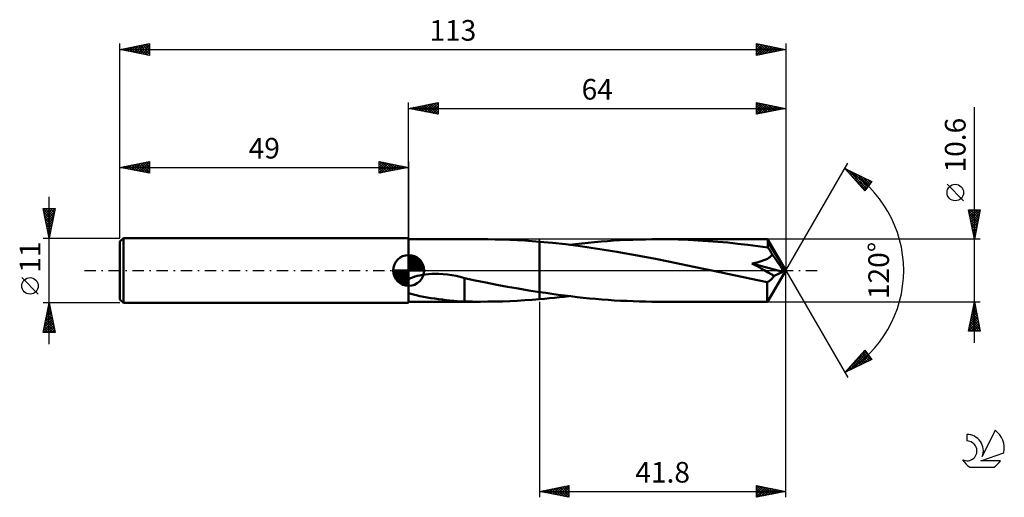
# Model space of a CAD drawing. Units: millimetres. Extents: x -17 to 150, y -38 to 43.
import ezdxf
from ezdxf.enums import TextEntityAlignment as Align

# ---------------------------------------------------------------- set-up
doc = ezdxf.new("R2010")
doc.units = ezdxf.units.MM
doc.header["$LTSCALE"] = 4.8
doc.linetypes.add('LONGDASH_DASH', pattern=[0.85, 0.4, -0.2, 0.05, -0.2])
for name, color, linetype in [('1', 4, 'CONTINUOUS'), ('2', 7, 'CONTINUOUS'), ('4', 2, 'LONGDASH_DASH'), ('CUT', 1, 'CONTINUOUS'), ('NOCUT', 7, 'CONTINUOUS'), ('SK1', 4, 'CONTINUOUS'), ('SK2', 7, 'CONTINUOUS'), ('SK4', 2, 'LONGDASH_DASH'), ('SK6', 5, 'CONTINUOUS')]:
    doc.layers.add(name, color=color, linetype=linetype)
doc.styles.get("Standard").update_dxf_attribs({"font": 'Monospac821 BT'})

msp = doc.modelspace()

# ---------------------------------------------------------------- linework, layer by layer
at = {"layer": '1', "color": 4, "linetype": 'CONTINUOUS', "lineweight": 50}
for p, q in [((49, 5.3), (61.12, 5.3)), ((49, -5.3), (49, 5.3)), ((62.42, 5.29), (61.17, 5.3)), ((63.67, 5.27), (62.42, 5.29)), ((64.92, 5.24), (63.67, 5.27)), ((66.18, 5.19), (64.92, 5.24)), ((67.43, 5.13), (66.18, 5.19)), ((68.69, 5.06), (67.43, 5.13)), ((69.94, 4.97), (68.69, 5.06)), ((82.72, 4.99), (83.8, 5.06)), ((83.8, 5.06), (84.88, 5.12)), ((84.88, 5.12), (85.96, 5.18)), ((85.96, 5.18), (87.04, 5.22)), ((87.04, 5.22), (88.12, 5.26)), ((88.12, 5.26), (89.19, 5.28)), ((89.19, 5.28), (90.27, 5.3)), ((90.27, 5.3), (91.36, 5.3)), ((93.05, 5.29), (91.36, 5.3)), ((109.89, 5.3), (91.36, 5.3)), ((94.74, 5.25), (93.05, 5.29)), ((96.43, 5.19), (94.74, 5.25)), ((98.11, 5.11), (96.43, 5.19)), ((99.8, 5), (98.11, 5.11)), ((109.9, 5.3), (109.89, 5.3)), ((109.89, 5.3), (109.89, 5.3)), ((109.89, 5.3), (109.89, 5.3)), ((109.89, 5.3), (109.89, 5.3)), ((109.89, 5.3), (109.89, 5.3)), ((109.89, 5.3), (109.89, 5.3)), ((109.9, 5.28), (109.9, 5.3)), ((113, 0), (109.9, 5.3)), ((109.91, 5.26), (109.9, 5.28)), ((109.91, 5.23), (109.91, 5.26)), ((109.92, 5.19), (109.91, 5.23)), ((109.92, 5.14), (109.92, 5.19)), ((109.93, 5.08), (109.92, 5.14)), ((109.93, 5.02), (109.93, 5.08)), ((109.94, 4.95), (109.93, 5.02)), ((71.2, 4.87), (69.94, 4.97)), ((73.4, 4.67), (71.2, 4.87)), ((71.2, 4.87), (71.2, 4.87)), ((71.2, 4.87), (71.2, 4.87)), ((71.2, 4.87), (71.2, 4.87)), ((71.2, 4.87), (71.2, 4.87)), ((71.2, 4.87), (71.2, 4.87)), ((71.2, -3.66), (71.2, 4.87)), ((71.2, -4.87), (71.2, 4.87)), ((75.59, 4.44), (73.4, 4.67)), ((77.77, 4.17), (75.59, 4.44)), ((76.25, 4.36), (77.33, 4.48)), ((77.33, 4.48), (78.4, 4.6)), ((79.95, 3.86), (77.77, 4.17)), ((78.4, 4.6), (79.48, 4.71)), ((79.48, 4.71), (80.56, 4.81)), ((82.15, 3.53), (79.95, 3.86)), ((80.56, 4.81), (81.64, 4.9)), ((81.64, 4.9), (82.72, 4.99)), ((84.34, 3.17), (82.15, 3.53)), ((101.49, 4.87), (99.8, 5)), ((103.17, 4.72), (101.49, 4.87)), ((104.86, 4.54), (103.17, 4.72)), ((106.55, 4.35), (104.86, 4.54)), ((108.24, 4.13), (106.55, 4.35)), ((109.94, 3.9), (108.24, 4.13)), ((109.94, 4.87), (109.94, 4.95)), ((113, 0), (109.94, 4.87)), ((109.94, 3.9), (109.94, 4.87)), ((110.05, 3.75), (109.94, 3.9)), ((110.16, 3.59), (110.05, 3.75)), ((110.27, 3.43), (110.16, 3.59)), ((110.38, 3.26), (110.27, 3.43)), ((86.53, 2.78), (84.34, 3.17)), ((88.71, 2.38), (86.53, 2.78)), ((90.9, 1.96), (88.71, 2.38)), ((93.07, 1.52), (90.9, 1.96)), ((109.12, 1.67), (109.28, 1.73)), ((109.28, 1.73), (109.43, 1.79)), ((109.43, 1.79), (109.59, 1.85)), ((109.59, 1.85), (109.74, 1.93)), ((109.74, 1.93), (109.89, 2)), ((109.89, 2), (110.04, 2.09)), ((110.04, 2.09), (110.17, 2.18)), ((110.17, 2.18), (110.3, 2.27)), ((110.3, 2.27), (110.42, 2.38)), ((110.48, 3.09), (110.38, 3.26)), ((110.42, 2.38), (110.53, 2.49)), ((110.59, 2.92), (110.48, 3.09)), ((110.53, 2.49), (110.62, 2.61)), ((110.69, 2.74), (110.59, 2.92)), ((110.62, 2.61), (110.69, 2.74)), ((111.3, 1.87), (110.69, 2.74)), ((111.66, 1.34), (111.3, 1.87)), ((95.24, 1.07), (93.07, 1.52)), ((97.41, 0.62), (95.24, 1.07)), ((99.59, 0.16), (97.41, 0.62)), ((101.79, -0.31), (99.59, 0.16)), ((107.25, 1.17), (107.42, 1.21)), ((107.79, 0.89), (107.25, 1.17)), ((112.52, -0.22), (107.25, 1.17)), ((107.42, 1.21), (107.59, 1.24)), ((107.59, 1.24), (107.76, 1.28)), ((107.76, 1.28), (107.94, 1.32)), ((108.34, 0.59), (107.79, 0.89)), ((107.94, 1.32), (108.11, 1.37)), ((108.11, 1.37), (108.28, 1.41)), ((108.28, 1.41), (108.46, 1.46)), ((108.9, 0.28), (108.34, 0.59)), ((108.46, 1.46), (108.63, 1.51)), ((108.63, 1.51), (108.79, 1.56)), ((108.79, 1.56), (108.96, 1.61)), ((109.45, -0.03), (108.9, 0.28)), ((108.96, 1.61), (109.12, 1.67)), ((109.9, -5.3), (113, 0)), ((111.9, 0.98), (111.66, 1.34)), ((112.07, 0.73), (111.9, 0.98)), ((112.19, 0.53), (112.07, 0.73)), ((112.29, 0.37), (112.19, 0.53)), ((112.36, 0.24), (112.29, 0.37)), ((112.38, 0.15), (112.33, 0.24)), ((113, 0), (112.33, 0.24)), ((112.36, 0.24), (112.33, 0.24)), ((113, 0), (112.36, 0.24)), ((112.41, 0.08), (112.38, 0.15)), ((112.44, 0.01), (112.41, 0.08)), ((112.47, -0.05), (112.44, 0.01)), ((49, -1.45), (49.32, -1.31)), ((49.32, -1.31), (49.68, -1.17)), ((49.68, -1.17), (50.06, -1.05)), ((50.06, -1.05), (50.47, -0.93)), ((50.47, -0.93), (50.9, -0.83)), ((50.9, -0.83), (51.36, -0.75)), ((51.36, -0.75), (51.85, -0.67)), ((51.85, -0.67), (52.37, -0.61)), ((52.37, -0.61), (52.92, -0.57)), ((52.92, -0.57), (53.5, -0.56)), ((54.1, -0.56), (53.5, -0.56)), ((54.84, -0.6), (54.1, -0.56)), ((55.58, -0.67), (54.84, -0.6)), ((56.31, -0.78), (55.58, -0.67)), ((57.04, -0.92), (56.31, -0.78)), ((57.76, -1.08), (57.04, -0.92)), ((58.48, -1.28), (57.76, -1.08)), ((58.48, -2.78), (58.48, -1.28)), ((60.29, -1.7), (58.48, -1.32)), ((103.12, -0.59), (101.79, -0.31)), ((104.45, -0.87), (103.12, -0.59)), ((105.79, -1.15), (104.45, -0.87)), ((107.13, -1.43), (105.79, -1.15)), ((108.47, -1.7), (107.13, -1.43)), ((109.99, -0.33), (109.45, -0.03)), ((110.51, -0.63), (109.99, -0.33)), ((110.29, -1.72), (110.4, -1.63)), ((110.4, -1.63), (110.51, -1.53)), ((111, -0.93), (110.51, -0.63)), ((110.51, -1.53), (110.61, -1.42)), ((110.61, -1.42), (110.72, -1.31)), ((110.72, -1.31), (110.82, -1.19)), ((110.82, -1.19), (110.91, -1.06)), ((110.91, -1.06), (111, -0.93)), ((111, -0.93), (112.52, -0.22)), ((112.49, -0.11), (112.47, -0.05)), ((112.5, -0.17), (112.49, -0.11)), ((112.52, -0.22), (112.5, -0.17)), ((58.48, -2.78), (58.47, -2.78)), ((58.47, -5.27), (58.47, -2.78)), ((58.48, -2.78), (58.48, -2.78)), ((58.48, -2.78), (58.48, -2.78)), ((58.48, -2.78), (58.48, -2.78)), ((58.48, -2.78), (58.48, -2.78)), ((58.48, -2.78), (58.48, -2.78)), ((62.11, -2.06), (60.29, -1.7)), ((63.94, -2.41), (62.11, -2.06)), ((65.75, -2.75), (63.94, -2.41)), ((67.57, -3.07), (65.75, -2.75)), ((69.39, -3.38), (67.57, -3.07)), ((109.82, -1.96), (108.47, -1.7)), ((109.82, -1.96), (109.93, -1.92)), ((109.82, -2.26), (109.82, -1.96)), ((109.82, -2.55), (109.82, -2.26)), ((109.82, -2.83), (109.82, -2.55)), ((109.82, -3.11), (109.82, -2.83)), ((109.82, -3.38), (109.82, -3.11)), ((109.93, -1.92), (110.05, -1.86)), ((110.05, -1.86), (110.17, -1.79)), ((110.17, -1.79), (110.29, -1.72)), ((49.62, -4.04), (49, -3.84)), ((50.25, -4.21), (49.62, -4.04)), ((50.88, -4.35), (50.25, -4.21)), ((51.52, -4.47), (50.88, -4.35)), ((52.15, -4.59), (51.52, -4.47)), ((52.79, -4.69), (52.15, -4.59)), ((53.43, -4.78), (52.79, -4.69)), ((54.08, -4.87), (53.43, -4.78)), ((54.72, -4.95), (54.08, -4.87)), ((55.37, -5.03), (54.72, -4.95)), ((68.69, -5.06), (69.94, -4.97)), ((71.2, -3.66), (69.39, -3.38)), ((69.94, -4.97), (71.2, -4.87)), ((71.2, -3.66), (71.2, -3.66)), ((71.2, -3.66), (71.2, -3.66)), ((71.2, -3.66), (71.2, -3.66)), ((71.2, -3.66), (71.2, -3.66)), ((71.2, -3.66), (71.2, -3.66)), ((72.26, -3.82), (71.2, -3.66)), ((71.2, -4.87), (72.04, -4.8)), ((71.2, -4.87), (71.2, -4.87)), ((71.2, -4.87), (71.2, -4.87)), ((71.2, -4.87), (71.2, -4.87)), ((71.2, -4.87), (71.2, -4.87)), ((71.2, -4.87), (71.2, -4.87)), ((72.04, -4.8), (72.88, -4.72)), ((73.32, -3.98), (72.26, -3.82)), ((72.88, -4.72), (73.72, -4.64)), ((74.39, -4.12), (73.32, -3.98)), ((73.72, -4.64), (74.57, -4.55)), ((75.45, -4.26), (74.39, -4.12)), ((74.57, -4.55), (75.41, -4.46)), ((75.41, -4.46), (76.25, -4.36)), ((76.51, -4.39), (75.45, -4.26)), ((77.57, -4.51), (76.51, -4.39)), ((78.62, -4.63), (77.57, -4.51)), ((79.68, -4.73), (78.62, -4.63)), ((80.73, -4.83), (79.68, -4.73)), ((81.78, -4.92), (80.73, -4.83)), ((82.84, -5), (81.78, -4.92)), ((83.9, -5.07), (82.84, -5)), ((109.82, -3.63), (109.82, -3.38)), ((109.83, -3.87), (109.82, -3.63)), ((109.83, -4.09), (109.83, -3.87)), ((109.83, -4.3), (109.83, -4.09)), ((109.84, -4.49), (109.83, -4.3)), ((109.84, -4.65), (109.84, -4.49)), ((109.85, -4.8), (109.84, -4.65)), ((109.85, -4.93), (109.85, -4.8)), ((109.86, -5.04), (109.85, -4.93)), ((49, -5.3), (61.12, -5.3)), ((56.01, -5.09), (55.37, -5.03)), ((56.64, -5.15), (56.01, -5.09)), ((57.26, -5.2), (56.64, -5.15)), ((57.87, -5.24), (57.26, -5.2)), ((58.47, -5.27), (57.87, -5.24)), ((58.92, -5.28), (58.47, -5.27)), ((59.37, -5.29), (58.92, -5.28)), ((59.82, -5.29), (59.37, -5.29)), ((60.27, -5.3), (59.82, -5.29)), ((60.72, -5.3), (60.27, -5.3)), ((61.17, -5.3), (60.72, -5.3)), ((61.17, -5.3), (62.42, -5.29)), ((62.42, -5.29), (63.67, -5.27)), ((63.67, -5.27), (64.92, -5.24)), ((64.92, -5.24), (66.18, -5.19)), ((66.18, -5.19), (67.43, -5.13)), ((67.43, -5.13), (68.69, -5.06)), ((84.97, -5.13), (83.9, -5.07)), ((86.03, -5.18), (84.97, -5.13)), ((87.09, -5.22), (86.03, -5.18)), ((88.16, -5.26), (87.09, -5.22)), ((89.22, -5.28), (88.16, -5.26)), ((90.29, -5.3), (89.22, -5.28)), ((91.36, -5.3), (90.29, -5.3)), ((91.36, -5.3), (109.89, -5.3)), ((109.86, -5.13), (109.86, -5.04)), ((109.87, -5.2), (109.86, -5.13)), ((109.88, -5.26), (109.87, -5.2)), ((109.88, -5.29), (109.88, -5.26)), ((109.89, -5.3), (109.88, -5.29)), ((109.89, -5.3), (109.89, -5.3)), ((109.89, -5.3), (109.89, -5.3)), ((109.89, -5.3), (109.89, -5.3)), ((109.89, -5.3), (109.89, -5.3)), ((109.89, -5.3), (109.89, -5.3)), ((109.89, -5.3), (109.9, -5.3))]:
    msp.add_line(p, q, dxfattribs=at)
at = {"layer": '2', "color": 7, "linetype": 'CONTINUOUS', "lineweight": 25}
for p, q in [((49, 5.3), (49, 28.5)), ((49, 27.5), (54, 28.5)), ((52.12, 26.88), (53.68, 28.44)), ((53.66, 28.43), (54, 28.09)), ((54, 28.5), (54, 26.5)), ((108, 26.5), (108, 28.5)), ((108, 28.5), (113, 27.5)), ((108, 28.44), (108.05, 28.49)), ((108, 28.02), (108.4, 28.42)), ((108.4, 28.42), (109.94, 26.89)), ((113, 28.5), (113, 0)), ((49, 27.5), (113, 27.5)), ((54, 26.5), (49, 27.5)), ((49.06, 27.51), (49.1, 27.48)), ((49.29, 27.44), (49.43, 27.59)), ((49.42, 27.58), (49.63, 27.37)), ((49.64, 27.37), (49.96, 27.69)), ((49.77, 27.65), (50.16, 27.27)), ((50, 27.3), (50.49, 27.8)), ((50.12, 27.72), (50.69, 27.16)), ((50.35, 27.23), (51.02, 27.9)), ((50.48, 27.8), (51.22, 27.06)), ((50.7, 27.16), (51.56, 28.01)), ((50.83, 27.87), (51.75, 26.95)), ((51.06, 27.09), (52.09, 28.12)), ((51.19, 27.94), (52.28, 26.84)), ((51.41, 27.02), (52.62, 28.22)), ((51.54, 28.01), (52.81, 26.74)), ((51.76, 26.95), (53.15, 28.33)), ((51.89, 28.08), (53.34, 26.63)), ((52.25, 28.15), (53.87, 26.53)), ((52.47, 26.81), (54, 28.33)), ((52.6, 28.22), (54, 26.82)), ((52.82, 26.74), (54, 27.91)), ((52.95, 28.29), (54, 27.24)), ((53.18, 26.66), (54, 27.49)), ((53.31, 28.36), (54, 27.67)), ((53.53, 26.59), (54, 27.06)), ((108, 28.4), (109.58, 26.82)), ((108, 27.59), (108.75, 28.35)), ((108, 27.17), (109.11, 28.28)), ((108, 26.75), (109.46, 28.21)), ((108, 27.97), (109.23, 26.75)), ((108, 27.55), (108.87, 26.67)), ((113, 27.5), (108, 26.5)), ((108, 27.13), (108.52, 26.6)), ((108.22, 26.54), (109.82, 28.14)), ((108.75, 26.65), (110.17, 28.07)), ((108.93, 28.31), (110.29, 26.96)), ((109.28, 26.76), (110.52, 28)), ((109.46, 28.21), (110.64, 27.03)), ((109.81, 26.86), (110.88, 27.92)), ((109.99, 28.1), (111, 27.1)), ((110.34, 26.97), (111.23, 27.85)), ((110.52, 28), (111.35, 27.17)), ((110.87, 27.07), (111.58, 27.78)), ((111.05, 27.89), (111.7, 27.24)), ((111.4, 27.18), (111.94, 27.71)), ((111.59, 27.78), (112.06, 27.31)), ((111.94, 27.29), (112.29, 27.64)), ((112.12, 27.68), (112.41, 27.38)), ((112.47, 27.39), (112.64, 27.57)), ((112.65, 27.57), (112.76, 27.45)), ((113, 27.5), (113, 27.5)), ((145, -12.3), (145, 27.7)), ((53.89, 26.52), (54, 26.64)), ((108, 26.7), (108.17, 26.53)), ((113, 0), (123.5, 18.19)), ((123, 17.32), (127.59, 15.1)), ((126.38, 13.5), (123, 17.32)), ((123.06, 17.25), (123.08, 17.28)), ((123.26, 17.03), (123.37, 17.14)), ((123.46, 16.8), (123.66, 17)), ((123.62, 17.02), (126.71, 13.93)), ((123.66, 16.58), (123.94, 16.86)), ((123.86, 16.35), (124.23, 16.73)), ((123.8, 16.42), (126.52, 13.69)), ((124.05, 16.13), (124.51, 16.59)), ((124.25, 15.9), (124.8, 16.45)), ((124.45, 16.62), (126.89, 14.18)), ((124.45, 15.68), (125.08, 16.31)), ((124.65, 15.45), (125.37, 16.17)), ((124.85, 15.23), (125.66, 16.03)), ((125.05, 15), (125.94, 15.89)), ((125.25, 14.78), (126.23, 15.76)), ((125.27, 16.22), (127.07, 14.42)), ((125.45, 14.55), (126.51, 15.62)), ((125.65, 14.33), (126.8, 15.48)), ((125.85, 14.1), (127.08, 15.34)), ((126.05, 13.88), (127.37, 15.2)), ((126.09, 15.82), (127.26, 14.66)), ((127.59, 15.1), (126.38, 13.5)), ((126.92, 15.42), (127.44, 14.9)), ((126.25, 13.65), (127.27, 14.68)), ((143.15, 11.82), (140.35, 14.62)), ((145, 5.3), (144, 10.3)), ((144, 10.3), (146, 10.3)), ((144.02, 10.2), (145.65, 8.56)), ((144.06, 9.99), (144.38, 10.3)), ((144.13, 9.63), (144.8, 10.3)), ((144.2, 9.28), (145.22, 10.3)), ((144.27, 8.93), (145.65, 10.3)), ((144.34, 10.3), (145.72, 8.92)), ((144.35, 8.57), (145.98, 10.21)), ((144.77, 10.3), (145.79, 9.27)), ((146, 10.3), (145, 5.3)), ((145.19, 10.3), (145.87, 9.63)), ((145.61, 10.3), (145.94, 9.98)), ((144.13, 9.67), (145.58, 8.21)), ((144.23, 9.14), (145.51, 7.86)), ((144.34, 8.61), (145.44, 7.5)), ((144.42, 8.22), (145.88, 9.68)), ((144.49, 7.87), (145.77, 9.15)), ((144.56, 7.51), (145.66, 8.62)), ((144.44, 8.08), (145.37, 7.15)), ((144.55, 7.55), (145.3, 6.8)), ((144.63, 7.16), (145.56, 8.09)), ((144.66, 7.01), (145.23, 6.44)), ((144.7, 6.81), (145.45, 7.56)), ((144.77, 6.45), (145.35, 7.03)), ((146, 5.3), (109.94, 5.3)), ((144.76, 6.48), (145.16, 6.09)), ((144.84, 6.1), (145.24, 6.5)), ((144.87, 5.95), (145.09, 5.74)), ((144.91, 5.74), (145.13, 5.97)), ((144.98, 5.39), (145.03, 5.44)), ((144.98, 5.42), (145.02, 5.38)), ((113, -38.5), (113, 0)), ((113, 0), (123.5, -18.19)), ((71.2, -5.3), (71.2, -38.5)), ((109.94, -5.3), (146, -5.3)), ((144, -10.3), (145, -5.3)), ((144.65, -7.05), (145.23, -6.47)), ((144.73, -6.64), (145.4, -7.31)), ((144.76, -6.52), (145.16, -6.11)), ((144.8, -6.28), (145.3, -6.78)), ((144.86, -5.99), (145.09, -5.76)), ((144.87, -5.93), (145.19, -6.25)), ((144.94, -5.58), (145.08, -5.71)), ((144.97, -5.46), (145.02, -5.41)), ((145, -5.3), (146, -10.3)), ((144.12, -9.7), (145.59, -8.23)), ((144.23, -9.17), (145.52, -7.88)), ((144.33, -8.64), (145.45, -7.53)), ((144.44, -8.11), (145.37, -7.17)), ((144.45, -8.05), (145.83, -9.43)), ((144.52, -7.7), (145.72, -8.9)), ((144.54, -7.58), (145.3, -6.82)), ((144.59, -7.34), (145.61, -8.37)), ((144.66, -6.99), (145.51, -7.84)), ((144.01, -10.23), (145.66, -8.59)), ((144.1, -9.82), (144.58, -10.3)), ((144.17, -9.47), (145, -10.3)), ((144.24, -9.11), (145.43, -10.3)), ((144.31, -8.76), (145.85, -10.3)), ((144.37, -10.3), (145.73, -8.94)), ((144.38, -8.4), (145.93, -9.96)), ((144.79, -10.3), (145.8, -9.29)), ((145.22, -10.3), (145.87, -9.65)), ((145.64, -10.3), (145.94, -10)), ((146, -10.3), (144, -10.3)), ((144.03, -10.17), (144.15, -10.3)), ((123, -17.32), (126.38, -13.5)), ((123.18, -17.12), (126.56, -13.74)), ((123.78, -16.94), (126.74, -13.98)), ((124.6, -16.54), (126.92, -14.22)), ((125.07, -14.98), (125.97, -15.88)), ((125.27, -14.75), (126.26, -15.74)), ((125.43, -16.14), (127.11, -14.46)), ((125.47, -14.53), (126.54, -15.6)), ((125.67, -14.3), (126.83, -15.46)), ((125.87, -14.08), (127.12, -15.32)), ((126.07, -13.85), (127.4, -15.19)), ((126.25, -15.74), (127.29, -14.7)), ((126.27, -13.63), (127.13, -14.49)), ((126.38, -13.5), (127.59, -15.1)), ((127.07, -15.35), (127.47, -14.94)), ((127.59, -15.1), (123, -17.32)), ((123.68, -16.55), (123.97, -16.85)), ((123.88, -16.33), (124.26, -16.71)), ((124.08, -16.1), (124.54, -16.57)), ((124.28, -15.88), (124.83, -16.43)), ((124.48, -15.65), (125.12, -16.29)), ((124.67, -15.43), (125.4, -16.16)), ((124.87, -15.2), (125.69, -16.02)), ((123.08, -17.23), (123.12, -17.26)), ((123.28, -17), (123.4, -17.13)), ((123.48, -16.78), (123.69, -16.99)), ((71.2, -37.5), (76.2, -36.5)), ((73.76, -38.01), (75.04, -36.73)), ((74.12, -38.08), (75.57, -36.63)), ((74.47, -38.15), (76.1, -36.52)), ((75.08, -36.72), (76.2, -37.84)), ((75.43, -36.65), (76.2, -37.42)), ((75.79, -36.58), (76.2, -36.99)), ((76.14, -36.51), (76.2, -36.57)), ((76.2, -36.5), (76.2, -38.5)), ((108, -38.5), (108, -36.5)), ((108, -36.5), (113, -37.5)), ((108, -36.51), (109.65, -38.17)), ((108, -36.64), (108.12, -36.52)), ((108, -37.07), (108.47, -36.59)), ((108, -37.49), (108.83, -36.67)), ((108, -37.92), (109.18, -36.74)), ((108.51, -36.6), (110.01, -38.1)), ((109.04, -36.71), (110.36, -38.03)), ((71.2, -37.5), (113, -37.5)), ((76.2, -38.5), (71.2, -37.5)), ((71.29, -37.52), (71.33, -37.47)), ((71.55, -37.43), (71.72, -37.6)), ((71.64, -37.59), (71.86, -37.37)), ((71.9, -37.36), (72.25, -37.71)), ((71.99, -37.66), (72.39, -37.26)), ((72.25, -37.29), (72.78, -37.82)), ((72.35, -37.73), (72.92, -37.16)), ((72.61, -37.22), (73.31, -37.92)), ((72.7, -37.8), (73.45, -37.05)), ((72.96, -37.15), (73.84, -38.03)), ((73.05, -37.87), (73.98, -36.94)), ((73.31, -37.08), (74.37, -38.13)), ((73.41, -37.94), (74.51, -36.84)), ((73.67, -37.01), (74.9, -38.24)), ((74.02, -36.94), (75.43, -38.35)), ((74.37, -36.87), (75.96, -38.45)), ((74.73, -36.79), (76.2, -38.27)), ((74.82, -38.22), (76.2, -36.85)), ((75.18, -38.3), (76.2, -37.27)), ((75.53, -38.37), (76.2, -37.7)), ((75.88, -38.44), (76.2, -38.12)), ((108, -38.34), (109.53, -36.81)), ((108, -36.94), (109.3, -38.24)), ((108, -37.36), (108.95, -38.31)), ((113, -37.5), (108, -38.5)), ((108, -37.79), (108.59, -38.38)), ((108, -38.21), (108.24, -38.45)), ((108.33, -38.43), (109.89, -36.88)), ((108.86, -38.33), (110.24, -36.95)), ((109.39, -38.22), (110.6, -37.02)), ((109.57, -36.81), (110.72, -37.96)), ((109.92, -38.12), (110.95, -37.09)), ((110.1, -36.92), (111.07, -37.89)), ((110.45, -38.01), (111.3, -37.16)), ((110.63, -37.03), (111.42, -37.82)), ((110.98, -37.9), (111.66, -37.23)), ((111.16, -37.13), (111.78, -37.74)), ((111.51, -37.8), (112.01, -37.3)), ((111.69, -37.24), (112.13, -37.67)), ((112.04, -37.69), (112.36, -37.37)), ((112.23, -37.35), (112.48, -37.6)), ((112.57, -37.59), (112.72, -37.44)), ((112.76, -37.45), (112.84, -37.53))]:
    msp.add_line(p, q, dxfattribs=at)
msp.add_circle((141.75, 13.22), 1.4, dxfattribs=at)
msp.add_arc((113, 0), 20, 300, 60, dxfattribs=at)
at = {"layer": '4', "color": 2, "linetype": 'LONGDASH_DASH', "lineweight": 25}
msp.add_line((49, 0), (113, 0), dxfattribs=at)
at = {"layer": 'CUT', "color": 1, "linetype": 'CONTINUOUS', "lineweight": 25}
for p, q in [((109.94, 5.3), (71.2, 5.3)), ((71.2, 5.3), (71.2, 0)), ((113, 0), (109.94, 5.3)), ((71.2, 0), (113, 0))]:
    msp.add_line(p, q, dxfattribs=at)
at = {"layer": 'NOCUT', "color": 7, "linetype": 'CONTINUOUS', "lineweight": 25}
for p, q in [((71.2, 5.3), (49, 5.3)), ((49, 5.3), (49, 0)), ((71.2, 0), (71.2, 5.3)), ((71.2, 5.3), (71.2, 5.3)), ((71.2, 5.3), (71.2, 0)), ((71.2, 5.3), (71.2, 0)), ((49, 0), (71.2, 0))]:
    msp.add_line(p, q, dxfattribs=at)
at = {"layer": 'SK1', "color": 4, "linetype": 'CONTINUOUS', "lineweight": 50}
for p, q in [((0.6, 5.5), (0, 4.9)), ((49, 5.5), (0.6, 5.5)), ((0.6, 5.5), (0.6, -5.5)), ((0, 4.9), (0, -4.9)), ((49, 0), (49, 2.62)), ((49, 2.56), (49.07, 2.62)), ((49, 2.19), (49.41, 2.59)), ((49, 2.56), (51.56, 0)), ((49, 1.81), (49.71, 2.53)), ((49, 1.44), (49.99, 2.43)), ((49, 1.07), (50.24, 2.31)), ((49, 2.19), (51.19, 0)), ((49, 0.7), (50.47, 2.17)), ((49, 0.33), (50.68, 2.01)), ((49, 1.81), (50.81, 0)), ((49.04, 0), (50.88, 1.83)), ((49.32, 2.6), (51.6, 0.32)), ((49.8, 2.5), (51.5, 0.8)), ((50.56, 2.11), (51.11, 1.56)), ((49, 0), (46.38, 0)), ((46.38, -0.07), (46.44, 0)), ((46.41, -0.41), (46.81, 0)), ((46.47, -0.71), (47.19, 0)), ((46.57, -0.99), (47.56, 0)), ((46.69, -1.24), (47.93, 0)), ((46.73, 0), (49, -2.27)), ((46.83, -1.47), (48.3, 0)), ((46.99, -1.68), (48.67, 0)), ((47.1, 0), (49, -1.9)), ((47.47, 0), (49, -1.53)), ((47.84, 0), (49, -1.16)), ((48.22, 0), (49, -0.78)), ((48.59, 0), (49, -0.41)), ((48.96, 0), (49, -0.04)), ((49, 1.44), (50.44, 0)), ((49, 1.07), (50.07, 0)), ((49, 0.7), (49.7, 0)), ((49, 0.33), (49.33, 0)), ((49, 0), (51.62, 0)), ((49, -2.62), (49, 0)), ((49.41, 0), (51.05, 1.64)), ((49.78, 0), (51.21, 1.42)), ((50.16, 0), (51.34, 1.19)), ((50.53, 0), (51.45, 0.93)), ((50.9, 0), (51.54, 0.65)), ((51.27, 0), (51.6, 0.33)), ((46.38, -0.02), (48.98, -2.62)), ((46.41, -0.42), (48.58, -2.59)), ((46.55, -0.93), (48.07, -2.45)), ((47.17, -1.88), (49, -0.04)), ((47.36, -2.05), (49, -0.41)), ((47.58, -2.21), (49, -0.78)), ((47.81, -2.34), (49, -1.16)), ((48.07, -2.45), (49, -1.53)), ((48.35, -2.54), (49, -1.9)), ((48.67, -2.6), (49, -2.27)), ((0, -4.9), (0.6, -5.5)), ((0.6, -5.5), (49, -5.5))]:
    msp.add_line(p, q, dxfattribs=at)
for start, end in [(90, 180), (0, 90), (180, 270), (270, 0)]:
    msp.add_arc((49, 0), 2.62, start, end, dxfattribs=at)
at = {"layer": 'SK2', "color": 7, "linetype": 'CONTINUOUS', "lineweight": 25}
for p, q in [((0, 11), (0, 38.5)), ((0, 37.5), (5, 38.5)), ((3.14, 36.87), (4.71, 38.44)), ((4.93, 38.49), (5, 38.41)), ((5, 38.5), (5, 36.5)), ((108, 36.5), (108, 38.5)), ((108, 38.5), (113, 37.5)), ((108, 38.26), (108.2, 38.46)), ((108.1, 38.48), (109.73, 36.85)), ((113, 38.5), (113, 0)), ((0, 37.5), (113, 37.5)), ((5, 36.5), (0, 37.5)), ((0.31, 37.44), (0.47, 37.59)), ((0.33, 37.57), (0.5, 37.4)), ((0.67, 37.37), (1, 37.7)), ((0.68, 37.64), (1.03, 37.29)), ((1.02, 37.3), (1.53, 37.81)), ((1.04, 37.71), (1.56, 37.19)), ((1.37, 37.23), (2.06, 37.91)), ((1.39, 37.78), (2.09, 37.08)), ((1.73, 37.15), (2.59, 38.02)), ((1.74, 37.85), (2.62, 36.98)), ((2.08, 37.08), (3.12, 38.12)), ((2.1, 37.92), (3.15, 36.87)), ((2.43, 37.01), (3.65, 38.23)), ((2.45, 37.99), (3.68, 36.76)), ((2.79, 36.94), (4.18, 38.34)), ((2.81, 38.06), (4.21, 36.66)), ((3.16, 38.13), (4.74, 36.55)), ((3.49, 36.8), (5, 38.31)), ((3.51, 38.2), (5, 36.71)), ((3.85, 36.73), (5, 37.88)), ((3.87, 38.27), (5, 37.14)), ((4.2, 36.66), (5, 37.46)), ((4.22, 38.34), (5, 37.56)), ((4.55, 36.59), (5, 37.03)), ((4.57, 38.41), (5, 37.99)), ((108, 37.84), (108.55, 38.39)), ((108, 37.41), (108.91, 38.32)), ((108, 36.99), (109.26, 38.25)), ((108, 36.56), (109.61, 38.18)), ((108, 38.16), (109.38, 36.78)), ((108, 37.73), (109.03, 36.71)), ((113, 37.5), (108, 36.5)), ((108, 37.31), (108.67, 36.63)), ((108, 36.88), (108.32, 36.56)), ((108.45, 36.59), (109.97, 38.11)), ((108.63, 38.37), (110.09, 36.92)), ((108.98, 36.7), (110.32, 38.04)), ((109.16, 38.27), (110.44, 36.99)), ((109.51, 36.8), (110.67, 37.97)), ((109.69, 38.16), (110.79, 37.06)), ((110.04, 36.91), (111.03, 37.89)), ((110.22, 38.06), (111.15, 37.13)), ((110.57, 37.01), (111.38, 37.82)), ((110.75, 37.95), (111.5, 37.2)), ((111.1, 37.12), (111.73, 37.75)), ((111.28, 37.84), (111.86, 37.27)), ((111.63, 37.23), (112.09, 37.68)), ((111.81, 37.74), (112.21, 37.34)), ((112.16, 37.33), (112.44, 37.61)), ((112.34, 37.63), (112.56, 37.41)), ((112.69, 37.44), (112.8, 37.54)), ((112.87, 37.53), (112.92, 37.48)), ((4.91, 36.52), (5, 36.61)), ((0, 5.5), (0, 18.5)), ((0, 17.5), (5, 18.5)), ((3.09, 16.88), (4.64, 18.43)), ((4.52, 18.4), (5, 17.93)), ((4.88, 18.48), (5, 18.35)), ((5, 18.5), (5, 16.5)), ((44, 16.5), (44, 18.5)), ((44, 18.5), (49, 17.5)), ((44, 18.33), (44.14, 18.47)), ((44, 17.91), (44.49, 18.4)), ((44.1, 18.48), (45.73, 16.85)), ((49, 18.5), (49, 5.5)), ((0, 17.5), (49, 17.5)), ((5, 16.5), (0, 17.5)), ((0.26, 17.45), (0.39, 17.58)), ((0.28, 17.56), (0.42, 17.42)), ((0.62, 17.38), (0.92, 17.68)), ((0.63, 17.63), (0.95, 17.31)), ((0.97, 17.31), (1.45, 17.79)), ((0.99, 17.7), (1.48, 17.2)), ((1.32, 17.24), (1.98, 17.9)), ((1.34, 17.77), (2.01, 17.1)), ((1.68, 17.16), (2.51, 18)), ((1.69, 17.84), (2.54, 16.99)), ((2.03, 17.09), (3.05, 18.11)), ((2.05, 17.91), (3.07, 16.89)), ((2.38, 17.02), (3.58, 18.22)), ((2.4, 17.98), (3.6, 16.78)), ((2.74, 16.95), (4.11, 18.32)), ((2.76, 18.05), (4.13, 16.67)), ((3.11, 18.12), (4.66, 16.57)), ((3.44, 16.81), (5, 18.37)), ((3.46, 18.19), (5, 16.65)), ((3.8, 16.74), (5, 17.94)), ((3.82, 18.26), (5, 17.08)), ((4.15, 16.67), (5, 17.52)), ((4.17, 18.33), (5, 17.5)), ((4.5, 16.6), (5, 17.09)), ((44, 17.49), (44.85, 18.33)), ((44, 17.06), (45.2, 18.26)), ((44, 16.64), (45.55, 18.19)), ((44, 18.15), (45.38, 16.78)), ((44, 17.73), (45.02, 16.7)), ((49, 17.5), (44, 16.5)), ((44, 17.3), (44.67, 16.63)), ((44, 16.88), (44.32, 16.56)), ((44.36, 16.57), (45.91, 18.12)), ((44.63, 18.37), (46.08, 16.92)), ((44.89, 16.68), (46.26, 18.05)), ((45.16, 18.27), (46.44, 16.99)), ((45.42, 16.78), (46.61, 17.98)), ((45.69, 18.16), (46.79, 17.06)), ((45.95, 16.89), (46.97, 17.91)), ((46.22, 18.06), (47.14, 17.13)), ((46.48, 17), (47.32, 17.84)), ((46.75, 17.95), (47.5, 17.2)), ((47.01, 17.1), (47.67, 17.77)), ((47.28, 17.84), (47.85, 17.27)), ((47.54, 17.21), (48.03, 17.69)), ((47.81, 17.74), (48.21, 17.34)), ((48.07, 17.31), (48.38, 17.62)), ((48.34, 17.63), (48.56, 17.41)), ((48.6, 17.42), (48.73, 17.55)), ((48.87, 17.53), (48.91, 17.48)), ((4.86, 16.53), (5, 16.67)), ((-12, -12.5), (-12, 12.5)), ((-12, 5.5), (-13, 10.5)), ((-13, 10.5), (-11, 10.5)), ((-12.98, 10.39), (-11.35, 8.76)), ((-12.94, 10.19), (-12.62, 10.5)), ((-12.87, 9.83), (-12.2, 10.5)), ((-12.8, 9.48), (-11.78, 10.5)), ((-12.73, 9.13), (-11.35, 10.5)), ((-12.66, 10.5), (-11.28, 9.11)), ((-12.65, 8.77), (-11.02, 10.41)), ((-12.24, 10.5), (-11.21, 9.47)), ((-11, 10.5), (-12, 5.5)), ((-11.81, 10.5), (-11.14, 9.82)), ((-11.39, 10.5), (-11.06, 10.18)), ((-12.87, 9.86), (-11.42, 8.41)), ((-12.77, 9.33), (-11.49, 8.05)), ((-12.66, 8.8), (-11.56, 7.7)), ((-12.58, 8.42), (-11.12, 9.88)), ((-12.51, 8.07), (-11.23, 9.35)), ((-12.44, 7.71), (-11.34, 8.82)), ((-12.55, 8.27), (-11.63, 7.35)), ((-12.45, 7.74), (-11.7, 6.99)), ((-12.37, 7.36), (-11.44, 8.29)), ((-12.34, 7.21), (-11.77, 6.64)), ((-12.3, 7.01), (-11.55, 7.76)), ((-12.23, 6.65), (-11.65, 7.23)), ((-12.16, 6.3), (-11.76, 6.7)), ((-13, 5.5), (0, 5.5)), ((-12.24, 6.68), (-11.84, 6.29)), ((-12.13, 6.15), (-11.91, 5.93)), ((-12.09, 5.94), (-11.87, 6.17)), ((-12.02, 5.59), (-11.97, 5.64)), ((-12.02, 5.62), (-11.98, 5.58)), ((-13.85, -4.02), (-16.65, -1.22)), ((-12, -5.5), (-13, -5.5)), ((-13, -10.5), (-12, -5.5)), ((-12.3, -6.99), (-11.8, -6.5)), ((-12.23, -6.66), (-11.65, -7.24)), ((-12.19, -6.46), (-11.87, -6.14)), ((-12.16, -6.3), (-11.76, -6.71)), ((-12.09, -5.93), (-11.94, -5.79)), ((-12.09, -5.95), (-11.87, -6.17)), ((-12.02, -5.6), (-11.97, -5.64)), ((0, -5.5), (-12, -5.5)), ((-12, -5.5), (-11, -10.5)), ((-12.83, -9.64), (-11.45, -8.26)), ((-12.72, -9.11), (-11.52, -7.91)), ((-12.62, -8.58), (-11.59, -7.56)), ((-12.51, -8.05), (-11.66, -7.2)), ((-12.51, -8.07), (-11.23, -9.36)), ((-12.44, -7.72), (-11.33, -8.83)), ((-12.4, -7.52), (-11.73, -6.85)), ((-12.37, -7.36), (-11.44, -8.3)), ((-12.3, -7.01), (-11.55, -7.77)), ((-12.93, -10.17), (-11.38, -8.62)), ((-12.87, -9.84), (-12.21, -10.5)), ((-12.84, -10.5), (-11.31, -8.97)), ((-12.8, -9.49), (-11.78, -10.5)), ((-12.73, -9.13), (-11.36, -10.5)), ((-12.66, -8.78), (-11.02, -10.42)), ((-12.58, -8.42), (-11.12, -9.89)), ((-12.41, -10.5), (-11.24, -9.32)), ((-11.99, -10.5), (-11.16, -9.68)), ((-11, -10.5), (-13, -10.5)), ((-12.94, -10.19), (-12.63, -10.5)), ((-11.56, -10.5), (-11.09, -10.03)), ((-11.14, -10.5), (-11.02, -10.38))]:
    msp.add_line(p, q, dxfattribs=at)
msp.add_circle((-15.25, -2.62), 1.4, dxfattribs=at)
at = {"layer": 'SK4', "color": 2, "linetype": 'LONGDASH_DASH', "lineweight": 25}
msp.add_line((-6, 0), (119, 0), dxfattribs=at)
at = {"layer": 'SK6', "color": 5, "linetype": 'CONTINUOUS', "lineweight": 25}
for p, q in [((143.74, -27.83), (143.74, -28.94)), ((148.53, -27.13), (146.34, -31.59)), ((146.08, -32.29), (150, -30.93)), ((144.2, -33.37), (148.34, -33.37)), ((149.44, -32.29), (146.08, -32.29))]:
    msp.add_line(p, q, dxfattribs=at)
for centre, radius, start, end in [((143.76, -30.6), 2.76, 338.9379, 90.4446), ((146.27, -30.18), 3.8, 348.7239, 53.4691), ((143.75, -30.62), 1.68, 243.4215, 90.3602), ((146.27, -30.18), 3.8, 210.5484, 236.978), ((146.27, -30.18), 3.8, 303.022, 326.3732)]:
    msp.add_arc(centre, radius, start, end, dxfattribs=at)

# ---------------------------------------------------------------- texts
at = {"layer": '2', "color": 7, "linetype": 'CONTINUOUS', "lineweight": 25}
for s, p in [('64', (81, 29)), ('41.8', (92.1, -36))]:
    msp.add_text(s, height=3.5, dxfattribs=at).set_placement(p, align=Align.CENTER)
for s, p in [('10.6', (143.5, 21.27)), ('120°', (130.5, 0))]:
    msp.add_text(s, height=3.5, rotation=90, dxfattribs=at).set_placement(p, align=Align.CENTER)
at = {"layer": 'SK2', "color": 7, "linetype": 'CONTINUOUS', "lineweight": 25}
for s, p in [('113', (56.5, 39)), ('49', (24.5, 19))]:
    msp.add_text(s, height=3.5, dxfattribs=at).set_placement(p, align=Align.CENTER)
msp.add_text('11', height=3.5, rotation=90, dxfattribs=at).set_placement((-13.5, 2.27), align=Align.CENTER)

doc.saveas('drawing.dxf')
